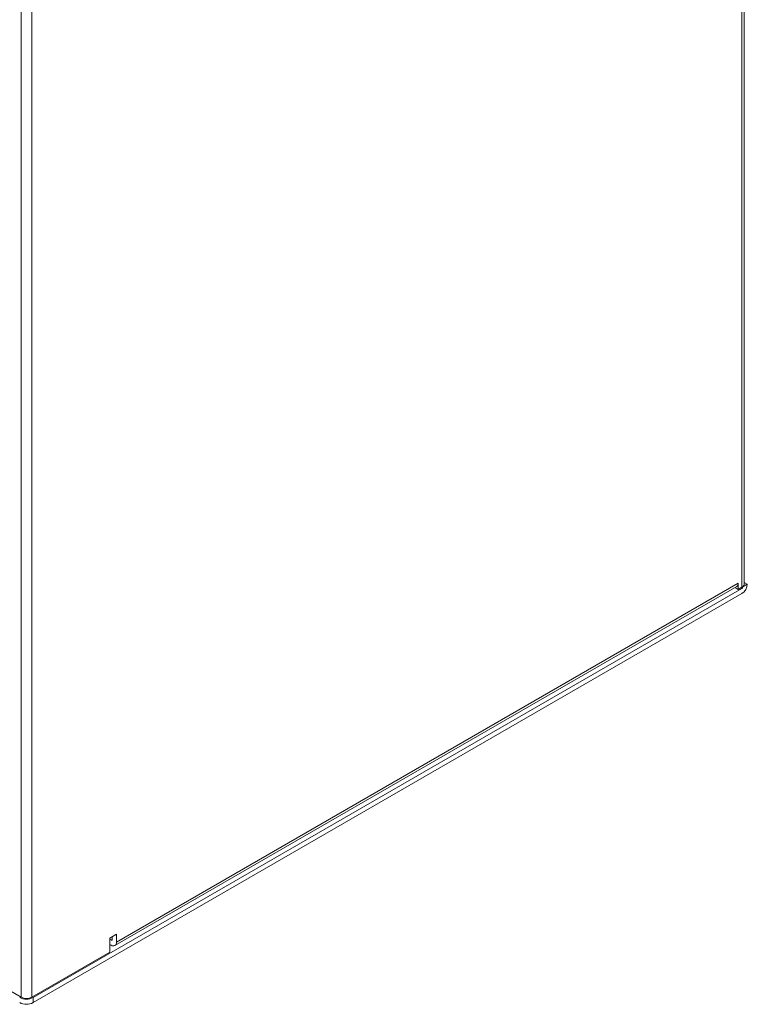
# Model space of a CAD drawing. Units: millimetres. Extents: x 15 to 415, y 5 to 292.
# Drawn here: x 279 to 302, y 152 to 183 of the extents above; entities that cross this region are included whole.
import ezdxf

# ---------------------------------------------------------------- set-up
doc = ezdxf.new("R2010")
doc.units = ezdxf.units.MM

msp = doc.modelspace()

# ---------------------------------------------------------------- linework, layer by layer
at = {"color": 7, "linetype": 'Continuous', "lineweight": 15}
for p, q in [((302.0356, 246.7963), (302.0356, 165.5015)), ((302.1059, 165.5995), (302.1059, 246.8369)), ((279.4082, 233.9297), (279.4082, 152.6349)), ((279.7476, 152.6349), (279.7476, 233.9297)), ((279.7901, 152.6267), (302.0356, 165.4688)), ((282.3566, 154.2558), (301.8728, 165.5223)), ((301.9225, 165.6321), (282.4064, 154.3657)), ((301.8231, 165.4936), (301.9225, 165.4362)), ((301.9225, 165.4362), (301.9225, 165.6321)), ((302.0356, 165.5015), (301.9225, 165.4362)), ((302.0616, 165.5192), (302.0639, 165.5178)), ((302.0639, 165.5178), (302.2053, 165.5995)), ((302.1059, 165.6569), (302.2053, 165.5995)), ((279.7901, 152.4634), (302.0356, 165.3055)), ((282.4064, 154.6107), (282.1942, 154.4882)), ((282.4064, 154.3657), (282.4064, 154.6107)), ((282.1942, 154.4882), (282.1942, 154.0473)), ((282.1942, 154.4555), (282.2367, 154.431)), ((282.2367, 154.2677), (282.1942, 154.2922)), ((282.2649, 154.529), (282.2649, 154.4474)), ((282.1942, 154.0473), (279.7476, 152.6349)), ((279.4082, 152.6349), (278.3334, 153.2554)), ((279.7901, 152.4634), (279.7901, 152.6267))]:
    msp.add_line(p, q, dxfattribs=at)
at = {"color": 8, "linetype": 'Continuous', "lineweight": 15}
for p, q in [((302.0356, 165.4688), (302.0074, 165.4852)), ((282.2367, 154.431), (282.2649, 154.4474))]:
    msp.add_line(p, q, dxfattribs=at)
at = {"color": 7, "linetype": 'Continuous', "lineweight": 15}
for centre, radius, start, end in [((301.8026, 165.6202), 0.1205, 305.61943, 5.69125), ((301.8369, 165.6162), 0.3688, 302.60605, 357.39447), ((301.9369, 165.6739), 0.1987, 299.80434, 308.86333), ((302.0025, 165.5206), 0.0615, 302.60298, 357.39764), ((302.0018, 165.6046), 0.1043, 304.96251, 357.16018), ((282.2477, 154.4446), 0.0175, 230.80106, 9.20969), ((282.3029, 154.3489), 0.1048, 230.79545, 9.21407), ((279.5779, 153.0361), 0.4611, 242.60998, 297.39002), ((279.5779, 152.8728), 0.4611, 242.60998, 297.39002), ((279.5779, 152.9624), 0.3689, 242.60959, 297.3902)]:
    msp.add_arc(centre, radius, start, end, dxfattribs=at)

doc.saveas('drawing.dxf')
